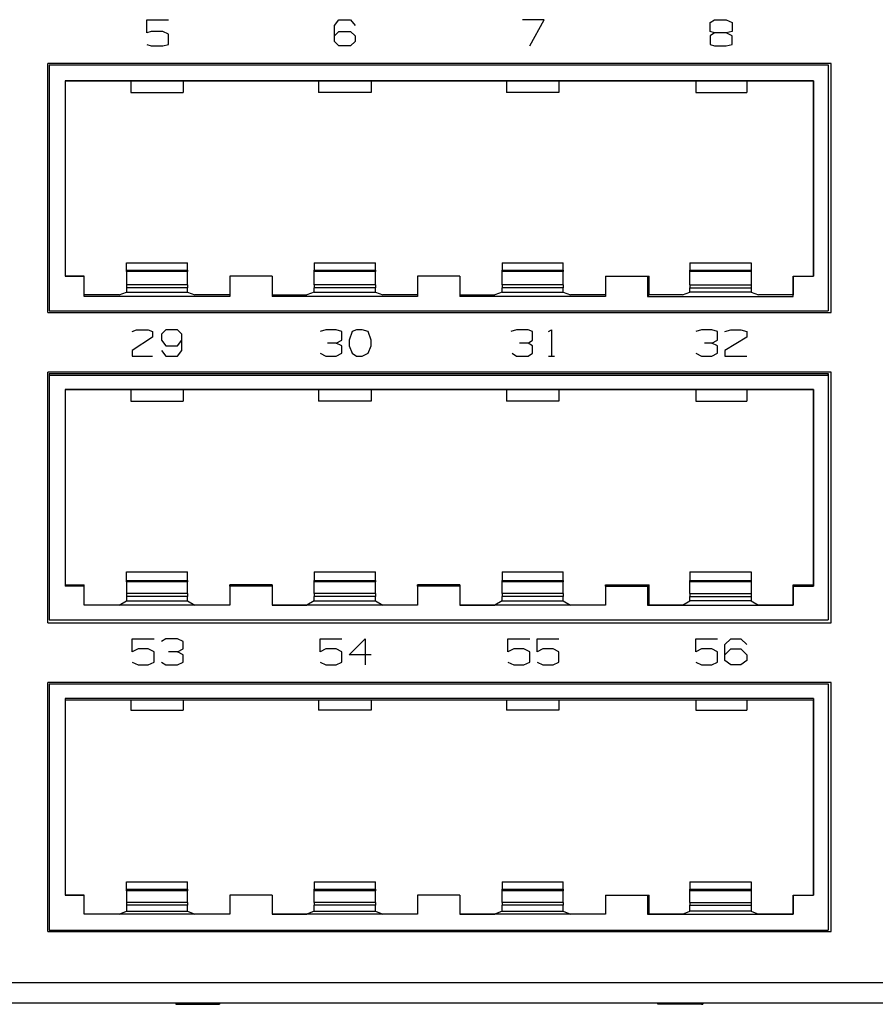
# Model space of a CAD drawing. Extents: x -10.1 to 8.9, y -2.3 to 4.2.
# Drawn here: x -6.4 to -3.5, y -2.3 to 1 of the extents above; entities that cross this region are included whole.
import ezdxf

# ---------------------------------------------------------------- set-up
doc = ezdxf.new("R2010")
doc.units = 0
doc.header["$MEASUREMENT"] = 0
doc.layers.add('7', color=7, linetype='CONTINUOUS')

msp = doc.modelspace()

# ---------------------------------------------------------------- linework, layer by layer
at = {"layer": '7'}
for p, q in [((-5.9543, 0.94), (-5.9543, 0.9843)), ((-5.9543, 0.9843), (-5.8805, 0.9843)), ((-5.3194, 0.9646), (-5.3047, 0.9843)), ((-5.3047, 0.9843), (-5.2653, 0.9843)), ((-5.2653, 0.9843), (-5.2505, 0.9646)), ((-4.6108, 0.9843), (-4.6846, 0.9843)), ((-4.66, 0.8957), (-4.6108, 0.9843)), ((-4.0497, 0.9744), (-4.035, 0.9843)), ((-4.0497, 0.9449), (-4.0497, 0.9744)), ((-4.035, 0.9843), (-3.9956, 0.9843)), ((-3.9956, 0.9843), (-3.9759, 0.9744)), ((-3.9759, 0.9744), (-3.9759, 0.9449)), ((-5.9395, 0.9449), (-5.9543, 0.94)), ((-5.9001, 0.9449), (-5.9395, 0.9449)), ((-5.8805, 0.935), (-5.9001, 0.9449)), ((-5.8805, 0.9006), (-5.8805, 0.935)), ((-5.3194, 0.9104), (-5.3194, 0.9646)), ((-5.3194, 0.9301), (-5.3047, 0.9449)), ((-5.3047, 0.9449), (-5.2653, 0.9449)), ((-5.2653, 0.9449), (-5.2505, 0.9301)), ((-4.035, 0.94), (-4.0497, 0.9449)), ((-4.035, 0.94), (-4.0497, 0.9301)), ((-3.9956, 0.94), (-4.035, 0.94)), ((-3.9759, 0.9449), (-3.9956, 0.94)), ((-3.9759, 0.9301), (-3.9956, 0.94)), ((-5.9543, 0.9006), (-5.9395, 0.8957)), ((-5.9001, 0.8957), (-5.8805, 0.9006)), ((-5.3047, 0.8957), (-5.3194, 0.9104)), ((-5.2505, 0.9104), (-5.2653, 0.8957)), ((-5.2505, 0.9301), (-5.2505, 0.9104)), ((-4.0497, 0.9301), (-4.0497, 0.9006)), ((-4.0497, 0.9006), (-4.035, 0.8957)), ((-3.9956, 0.8957), (-3.9759, 0.9006)), ((-3.9759, 0.9006), (-3.9759, 0.9301)), ((-5.9395, 0.8957), (-5.9001, 0.8957)), ((-5.2653, 0.8957), (-5.3047, 0.8957)), ((-4.035, 0.8957), (-3.9956, 0.8957)), ((-3.6413, 0.8366), (-6.2889, 0.8366)), ((-6.2889, -0.0049), (-6.2889, 0.8366)), ((-6.284, 0.8317), (-6.284, 0)), ((-6.284, 0.8317), (-6.284, 0)), ((-6.284, 0.8317), (-3.6511, 0.8317)), ((-6.284, 0.8317), (-3.6511, 0.8317)), ((-3.6511, 0.8317), (-3.6511, 0)), ((-3.6511, 0.8317), (-3.6511, 0)), ((-3.6413, -0.0049), (-3.6413, 0.8366)), ((-6.2299, 0.7776), (-6.2299, 0.1181)), ((-3.7003, 0.7776), (-6.2299, 0.7776)), ((-6.2299, 0.7776), (-6.2299, 0.1181)), ((-6.2299, 0.7776), (-6.0084, 0.7776)), ((-6.0084, 0.7776), (-5.8312, 0.7776)), ((-6.0084, 0.7776), (-6.0084, 0.7382)), ((-5.8312, 0.7776), (-5.8312, 0.7382)), ((-5.8312, 0.7776), (-5.3736, 0.7776)), ((-5.3736, 0.7776), (-5.1964, 0.7776)), ((-5.3736, 0.7776), (-5.3736, 0.7382)), ((-5.1964, 0.7776), (-5.1964, 0.7382)), ((-5.1964, 0.7776), (-4.7387, 0.7776)), ((-4.7387, 0.7776), (-4.5616, 0.7776)), ((-4.7387, 0.7776), (-4.7387, 0.7382)), ((-4.5616, 0.7776), (-4.5616, 0.7382)), ((-4.5616, 0.7776), (-4.099, 0.7776)), ((-4.099, 0.7776), (-3.9267, 0.7776)), ((-4.099, 0.7776), (-4.099, 0.7382)), ((-3.9267, 0.7776), (-3.9267, 0.7382)), ((-3.9267, 0.7776), (-3.7003, 0.7776)), ((-3.7003, 0.7776), (-3.7003, 0.1181)), ((-3.7003, 0.1181), (-3.7003, 0.7776)), ((-6.0084, 0.7382), (-5.8312, 0.7382)), ((-5.1964, 0.7382), (-5.3736, 0.7382)), ((-4.5616, 0.7382), (-4.7387, 0.7382)), ((-4.099, 0.7382), (-3.9267, 0.7382)), ((-6.0232, 0.1624), (-5.8165, 0.1624)), ((-6.0232, 0.1378), (-6.0232, 0.1624)), ((-6.0232, 0.1378), (-5.8165, 0.1378)), ((-6.0232, 0.1329), (-6.0232, 0.1378)), ((-5.8165, 0.1378), (-5.8165, 0.1624)), ((-5.8165, 0.1378), (-5.8165, 0.1329)), ((-5.3883, 0.1624), (-5.1816, 0.1624)), ((-5.3883, 0.1624), (-5.3883, 0.1378)), ((-5.3883, 0.1329), (-5.3883, 0.1378)), ((-5.3883, 0.1378), (-5.1816, 0.1378)), ((-5.1816, 0.1378), (-5.1816, 0.1624)), ((-5.1816, 0.1378), (-5.1816, 0.1329)), ((-4.7535, 0.1624), (-4.5468, 0.1624)), ((-4.7535, 0.1624), (-4.7535, 0.1378)), ((-4.7535, 0.1329), (-4.7535, 0.1378)), ((-4.7535, 0.1378), (-4.5468, 0.1378)), ((-4.5468, 0.1378), (-4.5468, 0.1624)), ((-4.5468, 0.1378), (-4.5468, 0.1329)), ((-4.1186, 0.1624), (-3.912, 0.1624)), ((-4.1186, 0.1624), (-4.1186, 0.1378)), ((-4.1186, 0.1329), (-4.1186, 0.1378)), ((-4.1186, 0.1378), (-3.912, 0.1378)), ((-3.912, 0.1624), (-3.912, 0.1378)), ((-3.912, 0.1378), (-3.912, 0.1329)), ((-6.1659, 0.1181), (-6.2299, 0.1181)), ((-6.2299, 0.1181), (-6.1659, 0.1181)), ((-6.1659, 0.0541), (-6.1659, 0.1181)), ((-6.1659, 0.0492), (-6.1659, 0.1181)), ((-5.8165, 0.1329), (-6.0232, 0.1329)), ((-6.0232, 0.1329), (-6.0232, 0.0886)), ((-5.8165, 0.0886), (-5.8165, 0.1329)), ((-5.531, 0.1181), (-5.6738, 0.1181)), ((-5.6738, 0.1181), (-5.6738, 0.0541)), ((-5.531, 0.1181), (-5.6738, 0.1181)), ((-5.6738, 0.1181), (-5.6738, 0.0492)), ((-5.531, 0.1181), (-5.531, 0.0492)), ((-5.531, 0.1181), (-5.531, 0.0541)), ((-5.3883, 0.0886), (-5.3883, 0.1329)), ((-5.1816, 0.1329), (-5.3883, 0.1329)), ((-5.1816, 0.0886), (-5.1816, 0.1329)), ((-4.8962, 0.1181), (-5.0389, 0.1181)), ((-5.0389, 0.1181), (-5.0389, 0.0541)), ((-4.8962, 0.1181), (-5.0389, 0.1181)), ((-5.0389, 0.1181), (-5.0389, 0.0492)), ((-4.8962, 0.1181), (-4.8962, 0.0492)), ((-4.8962, 0.1181), (-4.8962, 0.0541)), ((-4.7535, 0.0886), (-4.7535, 0.1329)), ((-4.5468, 0.1329), (-4.7535, 0.1329)), ((-4.5468, 0.0886), (-4.5468, 0.1329)), ((-4.4041, 0.1181), (-4.2614, 0.1181)), ((-4.4041, 0.1181), (-4.2564, 0.1181)), ((-4.4041, 0.1181), (-4.4041, 0.0541)), ((-4.4041, 0.1181), (-4.4041, 0.0492)), ((-4.2614, 0.1181), (-4.2614, 0.0492)), ((-4.2614, 0.1181), (-4.2564, 0.1181)), ((-4.2564, 0.0541), (-4.2564, 0.1181)), ((-3.912, 0.1329), (-4.1186, 0.1329)), ((-4.1186, 0.0886), (-4.1186, 0.1329)), ((-3.912, 0.1329), (-3.912, 0.0886)), ((-3.7692, 0.1181), (-3.7003, 0.1181)), ((-3.7692, 0.0492), (-3.7692, 0.1181)), ((-3.7692, 0.1181), (-3.7003, 0.1181)), ((-3.7692, 0.1181), (-3.7692, 0.0541)), ((-5.8165, 0.0886), (-6.0232, 0.0886)), ((-6.0232, 0.0886), (-6.0232, 0.0787)), ((-5.8165, 0.0787), (-6.0232, 0.0787)), ((-6.0232, 0.0787), (-6.0232, 0.064)), ((-5.8165, 0.0886), (-5.8165, 0.0787)), ((-5.8165, 0.064), (-5.8165, 0.0787)), ((-5.1816, 0.0886), (-5.3883, 0.0886)), ((-5.3883, 0.0886), (-5.3883, 0.0787)), ((-5.1816, 0.0787), (-5.3883, 0.0787)), ((-5.3883, 0.064), (-5.3883, 0.0787)), ((-5.1816, 0.0886), (-5.1816, 0.0787)), ((-5.1816, 0.064), (-5.1816, 0.0787)), ((-4.5468, 0.0886), (-4.7535, 0.0886)), ((-4.7535, 0.0886), (-4.7535, 0.0787)), ((-4.5468, 0.0787), (-4.7535, 0.0787)), ((-4.7535, 0.064), (-4.7535, 0.0787)), ((-4.5468, 0.0886), (-4.5468, 0.0787)), ((-4.5468, 0.064), (-4.5468, 0.0787)), ((-4.1186, 0.0886), (-3.912, 0.0886)), ((-4.1186, 0.0886), (-4.1186, 0.0787)), ((-4.1186, 0.064), (-4.1186, 0.0787)), ((-4.1186, 0.0787), (-3.912, 0.0787)), ((-3.912, 0.0886), (-3.912, 0.0787)), ((-3.912, 0.0787), (-3.912, 0.064)), ((-6.0478, 0.0541), (-6.1659, 0.0541)), ((-6.1659, 0.0492), (-6.1659, 0.0541)), ((-5.6738, 0.0492), (-6.1659, 0.0492)), ((-6.0478, 0.0541), (-6.0232, 0.064)), ((-6.0232, 0.064), (-5.8165, 0.064)), ((-5.8165, 0.064), (-5.7919, 0.0541)), ((-5.6738, 0.0541), (-5.7919, 0.0541)), ((-5.6738, 0.0541), (-5.6738, 0.0492)), ((-5.531, 0.0541), (-5.531, 0.0492)), ((-5.531, 0.0541), (-5.4129, 0.0541)), ((-5.0389, 0.0492), (-5.531, 0.0492)), ((-5.3883, 0.064), (-5.4129, 0.0541)), ((-5.3883, 0.064), (-5.1816, 0.064)), ((-5.1816, 0.064), (-5.157, 0.0541)), ((-5.0389, 0.0541), (-5.157, 0.0541)), ((-5.0389, 0.0541), (-5.0389, 0.0492)), ((-4.8962, 0.0541), (-4.8962, 0.0492)), ((-4.8962, 0.0541), (-4.7781, 0.0541)), ((-4.4041, 0.0492), (-4.8962, 0.0492)), ((-4.7535, 0.064), (-4.7781, 0.0541)), ((-4.7535, 0.064), (-4.5468, 0.064)), ((-4.5468, 0.064), (-4.5222, 0.0541)), ((-4.4041, 0.0541), (-4.5222, 0.0541)), ((-4.4041, 0.0541), (-4.4041, 0.0492)), ((-4.2564, 0.0541), (-4.2614, 0.0492)), ((-4.2614, 0.0492), (-3.7692, 0.0492)), ((-4.1432, 0.0541), (-4.2564, 0.0541)), ((-4.1432, 0.0541), (-4.1186, 0.064)), ((-3.912, 0.064), (-4.1186, 0.064)), ((-3.912, 0.064), (-3.8873, 0.0541)), ((-3.7692, 0.0541), (-3.8873, 0.0541)), ((-3.7692, 0.0492), (-3.7692, 0.0541)), ((-6.284, 0), (-3.6511, 0)), ((-6.284, 0), (-3.6511, 0)), ((-6.2889, -0.0049), (-3.6413, -0.0049)), ((-6.0035, -0.0689), (-5.9887, -0.064)), ((-5.9887, -0.064), (-5.9494, -0.064)), ((-5.9494, -0.064), (-5.9346, -0.0689)), ((-5.8903, -0.064), (-5.9051, -0.0787)), ((-5.8509, -0.064), (-5.8903, -0.064)), ((-5.8362, -0.0787), (-5.8509, -0.064)), ((-5.349, -0.064), (-5.3686, -0.0689)), ((-5.3145, -0.064), (-5.349, -0.064)), ((-5.2948, -0.0689), (-5.3145, -0.064)), ((-5.2456, -0.064), (-5.2604, -0.0689)), ((-5.2259, -0.064), (-5.2456, -0.064)), ((-5.2062, -0.0689), (-5.2259, -0.064)), ((-4.7043, -0.064), (-4.724, -0.0689)), ((-4.6649, -0.064), (-4.7043, -0.064)), ((-4.6501, -0.0689), (-4.6649, -0.064)), ((-4.596, -0.0689), (-4.5862, -0.064)), ((-4.5862, -0.064), (-4.5862, -0.1526)), ((-4.0793, -0.064), (-4.099, -0.0689)), ((-4.0448, -0.064), (-4.0793, -0.064)), ((-4.0251, -0.0689), (-4.0448, -0.064)), ((-4.0005, -0.0689), (-3.9808, -0.064)), ((-3.9808, -0.064), (-3.9464, -0.064)), ((-3.9464, -0.064), (-3.9267, -0.0689)), ((-5.9346, -0.0886), (-6.0035, -0.1329)), ((-5.9346, -0.0689), (-5.9346, -0.0886)), ((-5.9051, -0.0787), (-5.9051, -0.0984)), ((-5.9051, -0.0984), (-5.8903, -0.1181)), ((-5.8509, -0.1181), (-5.8362, -0.0984)), ((-5.8362, -0.1329), (-5.8362, -0.0787)), ((-5.3145, -0.1083), (-5.2948, -0.0984)), ((-5.2948, -0.0984), (-5.2948, -0.0689)), ((-5.2604, -0.0689), (-5.2702, -0.0984)), ((-5.2702, -0.0984), (-5.2702, -0.1181)), ((-5.1964, -0.0984), (-5.2062, -0.0689)), ((-5.1964, -0.1181), (-5.1964, -0.0984)), ((-4.6649, -0.1083), (-4.6501, -0.0984)), ((-4.6501, -0.0984), (-4.6501, -0.0689)), ((-4.0448, -0.1083), (-4.0251, -0.0984)), ((-4.0251, -0.0984), (-4.0251, -0.0689)), ((-3.9267, -0.0886), (-4.0005, -0.1329)), ((-3.9267, -0.0689), (-3.9267, -0.0886)), ((-6.0035, -0.1329), (-6.0035, -0.1526)), ((-5.9051, -0.1329), (-5.8903, -0.1526)), ((-5.8903, -0.1181), (-5.8509, -0.1181)), ((-5.8509, -0.1526), (-5.8362, -0.1329)), ((-5.3145, -0.1083), (-5.344, -0.1083)), ((-5.2948, -0.1181), (-5.3145, -0.1083)), ((-5.2948, -0.1427), (-5.2948, -0.1181)), ((-5.2702, -0.1181), (-5.2604, -0.1427)), ((-5.2062, -0.1427), (-5.1964, -0.1181)), ((-4.6649, -0.1083), (-4.6944, -0.1083)), ((-4.6501, -0.1181), (-4.6649, -0.1083)), ((-4.6501, -0.1427), (-4.6501, -0.1181)), ((-4.0448, -0.1083), (-4.0694, -0.1083)), ((-4.0251, -0.1181), (-4.0448, -0.1083)), ((-4.0251, -0.1427), (-4.0251, -0.1181)), ((-4.0005, -0.1329), (-4.0005, -0.1526)), ((-6.0035, -0.1526), (-5.9346, -0.1526)), ((-5.8903, -0.1526), (-5.8509, -0.1526)), ((-5.3686, -0.1427), (-5.349, -0.1526)), ((-5.349, -0.1526), (-5.3145, -0.1526)), ((-5.3145, -0.1526), (-5.2948, -0.1427)), ((-5.2604, -0.1427), (-5.2456, -0.1526)), ((-5.2456, -0.1526), (-5.2259, -0.1526)), ((-5.2259, -0.1526), (-5.2062, -0.1427)), ((-4.719, -0.1427), (-4.7043, -0.1526)), ((-4.7043, -0.1526), (-4.6649, -0.1526)), ((-4.6649, -0.1526), (-4.6501, -0.1427)), ((-4.596, -0.1526), (-4.5763, -0.1526)), ((-4.099, -0.1427), (-4.0793, -0.1526)), ((-4.0793, -0.1526), (-4.0448, -0.1526)), ((-4.0448, -0.1526), (-4.0251, -0.1427)), ((-4.0005, -0.1526), (-3.9267, -0.1526)), ((-3.6413, -0.2067), (-6.2889, -0.2067)), ((-6.2889, -1.0531), (-6.2889, -0.2067)), ((-6.284, -0.2116), (-6.284, -1.0433)), ((-6.284, -0.2116), (-3.6511, -0.2116)), ((-6.284, -0.2116), (-6.284, -0.2165)), ((-6.284, -0.2165), (-3.6511, -0.2165)), ((-6.284, -0.2165), (-6.284, -1.0433)), ((-3.6511, -0.2116), (-3.6511, -1.0433)), ((-3.6511, -0.2165), (-3.6511, -0.2116)), ((-3.6511, -0.2165), (-3.6511, -1.0433)), ((-3.6413, -1.0531), (-3.6413, -0.2067)), ((-6.2299, -0.2657), (-6.2299, -0.9301)), ((-3.7003, -0.2657), (-6.2299, -0.2657)), ((-6.2299, -0.2657), (-6.2299, -0.9252)), ((-6.2299, -0.2657), (-6.0084, -0.2657)), ((-6.0084, -0.2657), (-5.8312, -0.2657)), ((-6.0084, -0.2657), (-6.0084, -0.3051)), ((-5.8312, -0.2657), (-5.8312, -0.3051)), ((-5.8312, -0.2657), (-5.3736, -0.2657)), ((-5.3736, -0.2657), (-5.1964, -0.2657)), ((-5.3736, -0.2657), (-5.3736, -0.3051)), ((-5.1964, -0.2657), (-5.1964, -0.3051)), ((-5.1964, -0.2657), (-4.7387, -0.2657)), ((-4.7387, -0.2657), (-4.5616, -0.2657)), ((-4.7387, -0.2657), (-4.7387, -0.3051)), ((-4.5616, -0.2657), (-4.5616, -0.3051)), ((-4.5616, -0.2657), (-4.099, -0.2657)), ((-4.099, -0.2657), (-3.9267, -0.2657)), ((-4.099, -0.2657), (-4.099, -0.3051)), ((-3.9267, -0.2657), (-3.9267, -0.3051)), ((-3.9267, -0.2657), (-3.7003, -0.2657)), ((-3.7003, -0.2657), (-3.7003, -0.9301)), ((-3.7003, -0.9252), (-3.7003, -0.2657)), ((-6.0084, -0.3051), (-5.8312, -0.3051)), ((-5.1964, -0.3051), (-5.3736, -0.3051)), ((-4.5616, -0.3051), (-4.7387, -0.3051)), ((-4.099, -0.3051), (-3.9267, -0.3051)), ((-6.0232, -0.8809), (-5.8165, -0.8809)), ((-6.0232, -0.9104), (-6.0232, -0.8809)), ((-5.8165, -0.9104), (-5.8165, -0.8809)), ((-5.3883, -0.8809), (-5.1816, -0.8809)), ((-5.3883, -0.8809), (-5.3883, -0.9104)), ((-5.1816, -0.9104), (-5.1816, -0.8809)), ((-4.7535, -0.8809), (-4.5468, -0.8809)), ((-4.7535, -0.8809), (-4.7535, -0.9104)), ((-4.5468, -0.9104), (-4.5468, -0.8809)), ((-4.1186, -0.8809), (-3.912, -0.8809)), ((-4.1186, -0.8809), (-4.1186, -0.9104)), ((-3.912, -0.8809), (-3.912, -0.9104)), ((-6.2299, -0.9252), (-6.2299, -0.9301)), ((-6.2299, -0.9252), (-6.1659, -0.9252)), ((-6.1659, -0.9301), (-6.2299, -0.9301)), ((-6.1659, -0.9301), (-6.1659, -0.9252)), ((-6.1659, -0.9941), (-6.1659, -0.9252)), ((-6.1659, -0.9941), (-6.1659, -0.9301)), ((-6.0232, -0.9104), (-5.8165, -0.9104)), ((-6.0232, -0.9154), (-6.0232, -0.9104)), ((-5.8165, -0.9154), (-6.0232, -0.9154)), ((-6.0232, -0.9154), (-6.0232, -0.9547)), ((-5.8165, -0.9104), (-5.8165, -0.9154)), ((-5.8165, -0.9547), (-5.8165, -0.9154)), ((-5.6738, -0.9301), (-5.6738, -0.9252)), ((-5.6738, -0.9252), (-5.6738, -0.9941)), ((-5.531, -0.9252), (-5.6738, -0.9252)), ((-5.531, -0.9301), (-5.6738, -0.9301)), ((-5.6738, -0.9301), (-5.6738, -0.9941)), ((-5.531, -0.9252), (-5.531, -0.9941)), ((-5.531, -0.9301), (-5.531, -0.9252)), ((-5.531, -0.9301), (-5.531, -0.9941)), ((-5.3883, -0.9154), (-5.3883, -0.9104)), ((-5.3883, -0.9104), (-5.1816, -0.9104)), ((-5.3883, -0.9547), (-5.3883, -0.9154)), ((-5.1816, -0.9154), (-5.3883, -0.9154)), ((-5.1816, -0.9104), (-5.1816, -0.9154)), ((-5.1816, -0.9547), (-5.1816, -0.9154)), ((-5.0389, -0.9301), (-5.0389, -0.9252)), ((-5.0389, -0.9252), (-5.0389, -0.9941)), ((-4.8962, -0.9252), (-5.0389, -0.9252)), ((-4.8962, -0.9301), (-5.0389, -0.9301)), ((-5.0389, -0.9301), (-5.0389, -0.9941)), ((-4.8962, -0.9252), (-4.8962, -0.9941)), ((-4.8962, -0.9301), (-4.8962, -0.9252)), ((-4.8962, -0.9301), (-4.8962, -0.9941)), ((-4.7535, -0.9154), (-4.7535, -0.9104)), ((-4.7535, -0.9104), (-4.5468, -0.9104)), ((-4.7535, -0.9547), (-4.7535, -0.9154)), ((-4.5468, -0.9154), (-4.7535, -0.9154)), ((-4.5468, -0.9104), (-4.5468, -0.9154)), ((-4.5468, -0.9547), (-4.5468, -0.9154)), ((-4.4041, -0.9301), (-4.4041, -0.9252)), ((-4.4041, -0.9252), (-4.2564, -0.9252)), ((-4.4041, -0.9252), (-4.4041, -0.9941)), ((-4.4041, -0.9301), (-4.4041, -0.9941)), ((-4.4041, -0.9301), (-4.2614, -0.9301)), ((-4.2614, -0.9301), (-4.2564, -0.9252)), ((-4.2614, -0.9301), (-4.2614, -0.9941)), ((-4.2564, -0.9941), (-4.2564, -0.9252)), ((-4.1186, -0.9154), (-4.1186, -0.9104)), ((-4.1186, -0.9104), (-3.912, -0.9104)), ((-3.912, -0.9154), (-4.1186, -0.9154)), ((-4.1186, -0.9547), (-4.1186, -0.9154)), ((-3.912, -0.9104), (-3.912, -0.9154)), ((-3.912, -0.9154), (-3.912, -0.9547)), ((-3.7692, -0.9301), (-3.7692, -0.9252)), ((-3.7692, -0.9252), (-3.7003, -0.9252)), ((-3.7692, -0.9252), (-3.7692, -0.9941)), ((-3.7692, -0.9301), (-3.7003, -0.9301)), ((-3.7692, -0.9941), (-3.7692, -0.9301)), ((-3.7003, -0.9252), (-3.7003, -0.9301)), ((-5.8165, -0.9547), (-6.0232, -0.9547)), ((-6.0232, -0.9547), (-6.0232, -0.9646)), ((-5.8165, -0.9646), (-6.0232, -0.9646)), ((-6.0232, -0.9646), (-6.0232, -0.9793)), ((-5.8165, -0.9547), (-5.8165, -0.9646)), ((-5.8165, -0.9793), (-5.8165, -0.9646)), ((-5.1816, -0.9547), (-5.3883, -0.9547)), ((-5.3883, -0.9547), (-5.3883, -0.9646)), ((-5.1816, -0.9646), (-5.3883, -0.9646)), ((-5.3883, -0.9793), (-5.3883, -0.9646)), ((-5.1816, -0.9547), (-5.1816, -0.9646)), ((-5.1816, -0.9793), (-5.1816, -0.9646)), ((-4.5468, -0.9547), (-4.7535, -0.9547)), ((-4.7535, -0.9547), (-4.7535, -0.9646)), ((-4.5468, -0.9646), (-4.7535, -0.9646)), ((-4.7535, -0.9793), (-4.7535, -0.9646)), ((-4.5468, -0.9547), (-4.5468, -0.9646)), ((-4.5468, -0.9793), (-4.5468, -0.9646)), ((-4.1186, -0.9547), (-3.912, -0.9547)), ((-4.1186, -0.9547), (-4.1186, -0.9646)), ((-4.1186, -0.9793), (-4.1186, -0.9646)), ((-4.1186, -0.9646), (-3.912, -0.9646)), ((-3.912, -0.9547), (-3.912, -0.9646)), ((-3.912, -0.9646), (-3.912, -0.9793)), ((-5.6738, -0.9941), (-6.1659, -0.9941)), ((-6.0478, -0.9941), (-6.1659, -0.9941)), ((-6.0478, -0.9941), (-6.0232, -0.9793)), ((-6.0232, -0.9793), (-5.8165, -0.9793)), ((-5.8165, -0.9793), (-5.7919, -0.9941)), ((-5.6738, -0.9941), (-5.7919, -0.9941)), ((-5.0389, -0.9941), (-5.531, -0.9941)), ((-5.531, -0.9941), (-5.4129, -0.9941)), ((-5.3883, -0.9793), (-5.4129, -0.9941)), ((-5.3883, -0.9793), (-5.1816, -0.9793)), ((-5.1816, -0.9793), (-5.157, -0.9941)), ((-5.0389, -0.9941), (-5.157, -0.9941)), ((-4.4041, -0.9941), (-4.8962, -0.9941)), ((-4.8962, -0.9941), (-4.7781, -0.9941)), ((-4.7535, -0.9793), (-4.7781, -0.9941)), ((-4.7535, -0.9793), (-4.5468, -0.9793)), ((-4.5468, -0.9793), (-4.5222, -0.9941)), ((-4.4041, -0.9941), (-4.5222, -0.9941)), ((-4.2564, -0.9941), (-4.2614, -0.9941)), ((-4.2614, -0.9941), (-3.7692, -0.9941)), ((-4.1432, -0.9941), (-4.2564, -0.9941)), ((-4.1432, -0.9941), (-4.1186, -0.9793)), ((-3.912, -0.9793), (-4.1186, -0.9793)), ((-3.912, -0.9793), (-3.8873, -0.9941)), ((-3.7692, -0.9941), (-3.8873, -0.9941)), ((-6.2889, -1.0531), (-3.6413, -1.0531)), ((-6.284, -1.0433), (-3.6511, -1.0433)), ((-6.284, -1.0433), (-3.6511, -1.0433)), ((-6.0035, -1.1516), (-6.0035, -1.1073)), ((-6.0035, -1.1073), (-5.9297, -1.1073)), ((-5.8903, -1.1073), (-5.9051, -1.1171)), ((-5.8509, -1.1073), (-5.8903, -1.1073)), ((-5.8312, -1.1171), (-5.8509, -1.1073)), ((-5.8312, -1.1417), (-5.8312, -1.1171)), ((-5.3686, -1.1516), (-5.3686, -1.1073)), ((-5.3686, -1.1073), (-5.2948, -1.1073)), ((-5.2702, -1.1614), (-5.2161, -1.1073)), ((-5.2161, -1.1073), (-5.2161, -1.1959)), ((-4.7338, -1.1073), (-4.66, -1.1073)), ((-4.7338, -1.1516), (-4.7338, -1.1073)), ((-4.6354, -1.1516), (-4.6354, -1.1073)), ((-4.6354, -1.1073), (-4.5616, -1.1073)), ((-4.099, -1.1516), (-4.099, -1.1073)), ((-4.099, -1.1073), (-4.0251, -1.1073)), ((-4.0005, -1.127), (-3.9808, -1.1073)), ((-4.0005, -1.1811), (-4.0005, -1.127)), ((-3.9808, -1.1073), (-3.9464, -1.1073)), ((-3.9464, -1.1073), (-3.9267, -1.127)), ((-5.9838, -1.1417), (-6.0035, -1.1516)), ((-5.9494, -1.1417), (-5.9838, -1.1417)), ((-5.9297, -1.1516), (-5.9494, -1.1417)), ((-5.9297, -1.186), (-5.9297, -1.1516)), ((-5.8509, -1.1516), (-5.8805, -1.1516)), ((-5.8509, -1.1516), (-5.8312, -1.1417)), ((-5.8312, -1.1614), (-5.8509, -1.1516)), ((-5.8312, -1.186), (-5.8312, -1.1614)), ((-5.349, -1.1417), (-5.3686, -1.1516)), ((-5.3145, -1.1417), (-5.349, -1.1417)), ((-5.2948, -1.1516), (-5.3145, -1.1417)), ((-5.2948, -1.186), (-5.2948, -1.1516)), ((-5.1964, -1.1614), (-5.2702, -1.1614)), ((-4.7141, -1.1417), (-4.7338, -1.1516)), ((-4.6797, -1.1417), (-4.7141, -1.1417)), ((-4.66, -1.1516), (-4.6797, -1.1417)), ((-4.66, -1.186), (-4.66, -1.1516)), ((-4.6157, -1.1417), (-4.6354, -1.1516)), ((-4.5812, -1.1417), (-4.6157, -1.1417)), ((-4.5616, -1.1516), (-4.5812, -1.1417)), ((-4.5616, -1.186), (-4.5616, -1.1516)), ((-4.0793, -1.1417), (-4.099, -1.1516)), ((-4.0448, -1.1417), (-4.0793, -1.1417)), ((-4.0251, -1.1516), (-4.0448, -1.1417)), ((-4.0251, -1.186), (-4.0251, -1.1516)), ((-4.0005, -1.1614), (-3.9808, -1.1417)), ((-3.9808, -1.1417), (-3.9464, -1.1417)), ((-3.9464, -1.1417), (-3.9267, -1.1614)), ((-3.9267, -1.1614), (-3.9267, -1.1811)), ((-6.0035, -1.186), (-5.9838, -1.1959)), ((-5.9838, -1.1959), (-5.9494, -1.1959)), ((-5.9494, -1.1959), (-5.9297, -1.186)), ((-5.9051, -1.186), (-5.8903, -1.1959)), ((-5.8903, -1.1959), (-5.8509, -1.1959)), ((-5.8509, -1.1959), (-5.8312, -1.186)), ((-5.3686, -1.186), (-5.349, -1.1959)), ((-5.349, -1.1959), (-5.3145, -1.1959)), ((-5.3145, -1.1959), (-5.2948, -1.186)), ((-4.7338, -1.186), (-4.7141, -1.1959)), ((-4.7141, -1.1959), (-4.6797, -1.1959)), ((-4.6797, -1.1959), (-4.66, -1.186)), ((-4.6354, -1.186), (-4.6157, -1.1959)), ((-4.6157, -1.1959), (-4.5812, -1.1959)), ((-4.5812, -1.1959), (-4.5616, -1.186)), ((-4.099, -1.186), (-4.0793, -1.1959)), ((-4.0793, -1.1959), (-4.0448, -1.1959)), ((-4.0448, -1.1959), (-4.0251, -1.186)), ((-3.9808, -1.1959), (-4.0005, -1.1811)), ((-3.9464, -1.1959), (-3.9808, -1.1959)), ((-3.9267, -1.1811), (-3.9464, -1.1959)), ((-3.6413, -1.2549), (-6.2889, -1.2549)), ((-6.2889, -2.0965), (-6.2889, -1.2549)), ((-6.284, -1.2598), (-6.284, -2.0915)), ((-6.284, -1.2598), (-3.6511, -1.2598)), ((-6.284, -1.2598), (-3.6511, -1.2598)), ((-6.284, -1.2598), (-6.284, -2.0915)), ((-3.6511, -1.2598), (-3.6511, -2.0915)), ((-3.6511, -1.2598), (-3.6511, -2.0915)), ((-3.6413, -2.0965), (-3.6413, -1.2549)), ((-6.2299, -1.3091), (-6.2299, -1.9734)), ((-6.2299, -1.3091), (-6.2299, -1.314)), ((-3.7003, -1.3091), (-6.2299, -1.3091)), ((-6.2299, -1.314), (-6.2299, -1.9734)), ((-6.2299, -1.314), (-6.0084, -1.314)), ((-6.0084, -1.314), (-5.8312, -1.314)), ((-6.0084, -1.314), (-6.0084, -1.3484)), ((-5.8312, -1.314), (-5.8312, -1.3484)), ((-5.8312, -1.314), (-5.3736, -1.314)), ((-5.3736, -1.314), (-5.1964, -1.314)), ((-5.3736, -1.314), (-5.3736, -1.3484)), ((-5.1964, -1.314), (-5.1964, -1.3484)), ((-5.1964, -1.314), (-4.7387, -1.314)), ((-4.7387, -1.314), (-4.5616, -1.314)), ((-4.7387, -1.314), (-4.7387, -1.3484)), ((-4.5616, -1.314), (-4.5616, -1.3484)), ((-4.5616, -1.314), (-4.099, -1.314)), ((-4.099, -1.314), (-3.9267, -1.314)), ((-4.099, -1.314), (-4.099, -1.3484)), ((-3.9267, -1.314), (-3.9267, -1.3484)), ((-3.9267, -1.314), (-3.7003, -1.314)), ((-3.7003, -1.3091), (-3.7003, -1.314)), ((-3.7003, -1.3091), (-3.7003, -1.9734)), ((-3.7003, -1.9734), (-3.7003, -1.314)), ((-6.0084, -1.3484), (-5.8312, -1.3484)), ((-5.1964, -1.3484), (-5.3736, -1.3484)), ((-4.5616, -1.3484), (-4.7387, -1.3484)), ((-4.099, -1.3484), (-3.9267, -1.3484)), ((-6.0232, -1.9291), (-5.8165, -1.9291)), ((-6.0232, -1.9537), (-6.0232, -1.9291)), ((-5.8165, -1.9537), (-5.8165, -1.9291)), ((-5.3883, -1.9291), (-5.3883, -1.9537)), ((-5.3883, -1.9291), (-5.1816, -1.9291)), ((-5.1816, -1.9537), (-5.1816, -1.9291)), ((-4.7535, -1.9291), (-4.7535, -1.9537)), ((-4.7535, -1.9291), (-4.5468, -1.9291)), ((-4.5468, -1.9537), (-4.5468, -1.9291)), ((-4.1186, -1.9291), (-4.1186, -1.9537)), ((-4.1186, -1.9291), (-3.912, -1.9291)), ((-3.912, -1.9291), (-3.912, -1.9537)), ((-6.0232, -1.9537), (-5.8165, -1.9537)), ((-6.0232, -1.9587), (-6.0232, -1.9537)), ((-6.0232, -1.9587), (-6.0232, -1.998)), ((-5.8165, -1.9587), (-6.0232, -1.9587)), ((-5.8165, -1.9537), (-5.8165, -1.9587)), ((-5.8165, -1.998), (-5.8165, -1.9587)), ((-5.3883, -1.9587), (-5.3883, -1.9537)), ((-5.3883, -1.9537), (-5.1816, -1.9537)), ((-5.3883, -1.998), (-5.3883, -1.9587)), ((-5.1816, -1.9587), (-5.3883, -1.9587)), ((-5.1816, -1.9537), (-5.1816, -1.9587)), ((-5.1816, -1.998), (-5.1816, -1.9587)), ((-4.7535, -1.9537), (-4.5468, -1.9537)), ((-4.7535, -1.9587), (-4.7535, -1.9537)), ((-4.5468, -1.9587), (-4.7535, -1.9587)), ((-4.7535, -1.998), (-4.7535, -1.9587)), ((-4.5468, -1.9537), (-4.5468, -1.9587)), ((-4.5468, -1.998), (-4.5468, -1.9587)), ((-4.1186, -1.9537), (-3.912, -1.9537)), ((-4.1186, -1.9587), (-4.1186, -1.9537)), ((-3.912, -1.9587), (-4.1186, -1.9587)), ((-4.1186, -1.998), (-4.1186, -1.9587)), ((-3.912, -1.9537), (-3.912, -1.9587)), ((-3.912, -1.9587), (-3.912, -1.998)), ((-6.1659, -1.9734), (-6.2299, -1.9734)), ((-6.2299, -1.9734), (-6.1659, -1.9734)), ((-6.1659, -2.0374), (-6.1659, -1.9734)), ((-6.1659, -2.0374), (-6.1659, -1.9734)), ((-5.531, -1.9734), (-5.6738, -1.9734)), ((-5.531, -1.9734), (-5.6738, -1.9734)), ((-5.6738, -1.9734), (-5.6738, -2.0374)), ((-5.6738, -1.9734), (-5.6738, -2.0374)), ((-5.531, -1.9734), (-5.531, -2.0374)), ((-5.531, -1.9734), (-5.531, -2.0374)), ((-4.8962, -1.9734), (-5.0389, -1.9734)), ((-4.8962, -1.9734), (-5.0389, -1.9734)), ((-5.0389, -1.9734), (-5.0389, -2.0374)), ((-5.0389, -1.9734), (-5.0389, -2.0374)), ((-4.8962, -1.9734), (-4.8962, -2.0374)), ((-4.8962, -1.9734), (-4.8962, -2.0374)), ((-4.4041, -1.9734), (-4.2564, -1.9734)), ((-4.4041, -1.9734), (-4.4041, -2.0374)), ((-4.4041, -1.9734), (-4.4041, -2.0374)), ((-4.4041, -1.9734), (-4.2614, -1.9734)), ((-4.2614, -1.9734), (-4.2614, -2.0374)), ((-4.2614, -1.9734), (-4.2564, -1.9734)), ((-4.2564, -2.0374), (-4.2564, -1.9734)), ((-3.7692, -1.9734), (-3.7003, -1.9734)), ((-3.7692, -1.9734), (-3.7003, -1.9734)), ((-3.7692, -2.0374), (-3.7692, -1.9734)), ((-3.7692, -1.9734), (-3.7692, -2.0374)), ((-6.0478, -2.0374), (-6.0232, -2.0276)), ((-6.0232, -1.998), (-6.0232, -2.0079)), ((-5.8165, -1.998), (-6.0232, -1.998)), ((-6.0232, -2.0079), (-6.0232, -2.0276)), ((-5.8165, -2.0079), (-6.0232, -2.0079)), ((-6.0232, -2.0276), (-5.8165, -2.0276)), ((-5.8165, -1.998), (-5.8165, -2.0079)), ((-5.8165, -2.0276), (-5.8165, -2.0079)), ((-5.8165, -2.0276), (-5.7919, -2.0374)), ((-5.3883, -2.0276), (-5.4129, -2.0374)), ((-5.3883, -1.998), (-5.3883, -2.0079)), ((-5.1816, -1.998), (-5.3883, -1.998)), ((-5.3883, -2.0276), (-5.3883, -2.0079)), ((-5.1816, -2.0079), (-5.3883, -2.0079)), ((-5.3883, -2.0276), (-5.1816, -2.0276)), ((-5.1816, -1.998), (-5.1816, -2.0079)), ((-5.1816, -2.0276), (-5.1816, -2.0079)), ((-5.1816, -2.0276), (-5.157, -2.0374)), ((-4.7535, -2.0276), (-4.7781, -2.0374)), ((-4.7535, -1.998), (-4.7535, -2.0079)), ((-4.5468, -1.998), (-4.7535, -1.998)), ((-4.7535, -2.0276), (-4.7535, -2.0079)), ((-4.5468, -2.0079), (-4.7535, -2.0079)), ((-4.7535, -2.0276), (-4.5468, -2.0276)), ((-4.5468, -1.998), (-4.5468, -2.0079)), ((-4.5468, -2.0276), (-4.5468, -2.0079)), ((-4.5468, -2.0276), (-4.5222, -2.0374)), ((-4.1432, -2.0374), (-4.1186, -2.0276)), ((-4.1186, -1.998), (-4.1186, -2.0079)), ((-4.1186, -1.998), (-3.912, -1.998)), ((-4.1186, -2.0079), (-3.912, -2.0079)), ((-4.1186, -2.0276), (-4.1186, -2.0079)), ((-3.912, -2.0276), (-4.1186, -2.0276)), ((-3.912, -1.998), (-3.912, -2.0079)), ((-3.912, -2.0079), (-3.912, -2.0276)), ((-3.912, -2.0276), (-3.8873, -2.0374)), ((-5.6738, -2.0374), (-6.1659, -2.0374)), ((-6.0478, -2.0374), (-6.1659, -2.0374)), ((-5.6738, -2.0374), (-5.7919, -2.0374)), ((-5.0389, -2.0374), (-5.531, -2.0374)), ((-5.531, -2.0374), (-5.4129, -2.0374)), ((-5.0389, -2.0374), (-5.157, -2.0374)), ((-4.4041, -2.0374), (-4.8962, -2.0374)), ((-4.8962, -2.0374), (-4.7781, -2.0374)), ((-4.4041, -2.0374), (-4.5222, -2.0374)), ((-4.2564, -2.0374), (-4.2614, -2.0374)), ((-4.2614, -2.0374), (-3.7692, -2.0374)), ((-4.1432, -2.0374), (-4.2564, -2.0374)), ((-3.7692, -2.0374), (-3.8873, -2.0374)), ((-6.284, -2.0915), (-3.6511, -2.0915)), ((-6.284, -2.0915), (-3.6511, -2.0915)), ((-6.2889, -2.0965), (-3.6413, -2.0965)), ((-9.3106, -2.2687), (8.1107, -2.2687)), ((-9.3106, -2.3376), (8.1107, -2.3376)), ((-5.8558, -2.3376), (-5.8558, -2.3425)), ((-5.8558, -2.3376), (-5.8558, -2.3425)), ((-5.8558, -2.3425), (-5.7082, -2.3425)), ((-5.7082, -2.3376), (-5.7082, -2.3425)), ((-5.7082, -2.3425), (-5.7082, -2.3376)), ((-4.2269, -2.3376), (-4.2269, -2.3425)), ((-4.2269, -2.3425), (-4.2269, -2.3376)), ((-4.0793, -2.3425), (-4.2269, -2.3425)), ((-4.0793, -2.3376), (-4.0793, -2.3425)), ((-4.0793, -2.3425), (-4.0744, -2.3425)), ((-4.0744, -2.3376), (-4.0744, -2.3425))]:
    msp.add_line(p, q, dxfattribs=at)

doc.saveas('drawing.dxf')
